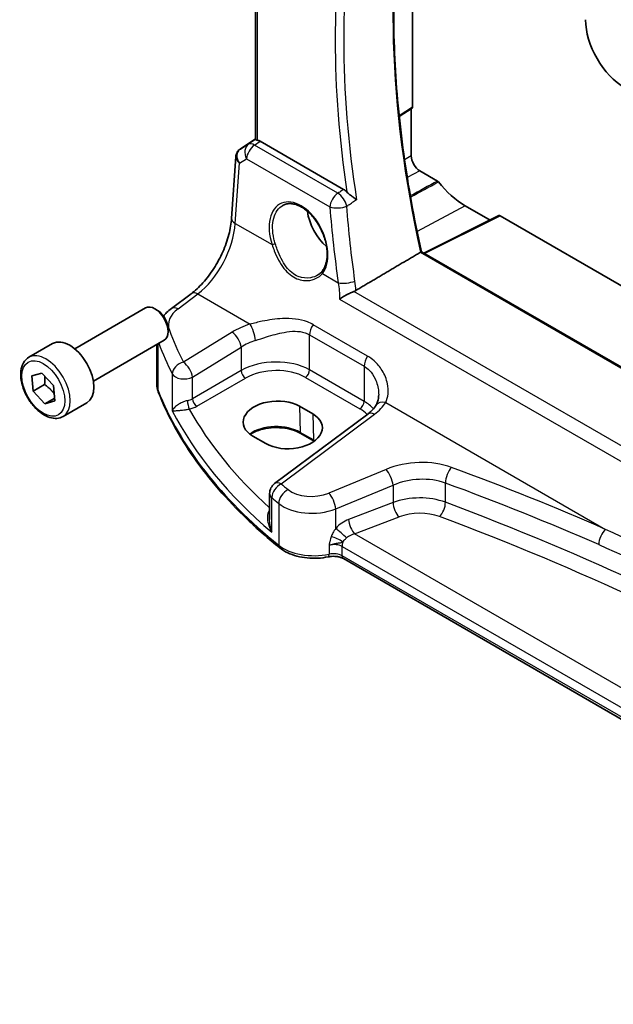
# Model space of a CAD drawing. Units: millimetres. Extents: x 29 to 4175, y 16 to 859.
# Drawn here: x 402 to 450, y 192 to 271 of the extents above; entities that cross this region are included whole.
import ezdxf

# ---------------------------------------------------------------- set-up
doc = ezdxf.new("R2010")
doc.units = ezdxf.units.MM
doc.header["$LTSCALE"] = 2
doc.layers.add('Visible (ISO)', color=7, linetype='Continuous', lineweight=35)
doc.layers.add('Visible Narrow (ISO)', color=7, linetype='Continuous', lineweight=25)

msp = doc.modelspace()

# ---------------------------------------------------------------- linework, layer by layer
at = {"layer": 'Visible (ISO)'}
for p, q in [((420.8406, 261.2322), (420.8406, 284.3251)), ((433.4644, 284.0522), (433.4644, 263.851)), ((433.4265, 263.7616), (432.397, 263.0813)), ((433.3583, 263.7166), (433.3583, 259.9258)), ((419.6019, 260.4704), (420.8406, 261.2974)), ((427.9237, 257.2189), (421.2049, 261.0981)), ((418.9078, 254.8933), (419.2502, 259.882)), ((434.0576, 258.7146), (435.4761, 257.8957)), ((437.6992, 255.9115), (439.7057, 254.7531)), ((440.4233, 255.1115), (434.3682, 252.0874)), ((440.5197, 255.0996), (495.0611, 223.6101)), ((514.0765, 206.0677), (434.179, 252.1966)), ((414.0583, 247.6371), (415.652, 248.8289)), ((406.2818, 244.3947), (411.9836, 247.6866)), ((412.9505, 247.4871), (412.7336, 247.6123)), ((413.7942, 246.0256), (413.7942, 245.7752)), ((407.7818, 241.7966), (413.4836, 245.0885)), ((402.5952, 243.7096), (404.5044, 244.8118)), ((412.8866, 241.5535), (412.8866, 244.7439)), ((402.8229, 242.2175), (403.6445, 242.4423)), ((402.9365, 240.9807), (402.8229, 242.2175)), ((403.6445, 242.4423), (404.5797, 241.4303)), ((403.8557, 241.5115), (402.9365, 240.9807)), ((403.8716, 239.9688), (402.9365, 240.9807)), ((404.5797, 241.4303), (404.6932, 240.1936)), ((404.6715, 240.4306), (403.8716, 239.9688)), ((404.6932, 240.1936), (403.8716, 239.9688)), ((405.3452, 238.9464), (407.2544, 240.0487)), ((424.3714, 239.7705), (425.4321, 239.1582)), ((429.8588, 239.1444), (422.3691, 233.5435)), ((421.6752, 236.7618), (420.6145, 237.3742)), ((425.5382, 236.9675), (424.4775, 237.5798)), ((421.968, 232.7426), (421.968, 230.6485)), ((490.0398, 191.6299), (427.9053, 227.5033))]:
    msp.add_line(p, q, dxfattribs=at)
msp.add_arc((422.968, 232.7426), 1, 126.78998, 180, dxfattribs=at)
for centre, major_axis, ratio, start_param, end_param in [((450.5685, 269.0481), (-2.25, 3.8971), 0.5773503, 0.7853982, 2.3561945), ((433.3229, 263.9329), (0.1001, -0.1734), 0.5766475, 0.0348641, 0.7847892), ((421.204, 260.2789), (0.4979, -0.8688), 0.5780155, 2.3593436, 2.6724022), ((419.8126, 260.5882), (0.361, 0.2281), 0.0367753, 2.1706707, 2.247275), ((434.0576, 259.5221), (0.4944, -0.8564), 0.5773503, 3.9269908, 5.4977871), ((437.6992, 260.8015), (2.9944, -5.1865), 0.5773503, 4.9649124, 5.4977871), ((427.0926, 254.6777), (-1.5, 2.5981), 0.5773503, 0.9561768, 2.0969458), ((440.5199, 254.9361), (-0.1001, 0.1734), 0.5766475, 5.4983961, 6.2483212), ((412.7336, 246.3875), (-0.75, 1.299), 0.5773503, 3.1415927, 6.2831853), ((412.9505, 246.5128), (-0.5966, 1.0334), 0.5773503, 3.9269908, 5.4977871), ((405.8794, 242.4303), (-1.375, 2.3816), 0.5773503, 3.1415927, 6.2831853), ((422.493, 238.5723), (-2.6554, -0.1273), 0.606728, 3.8979194, 7.0395121), ((423.5536, 237.96), (2.6554, 0.1273), 0.606728, 3.8979194, 7.0395121)]:
    msp.add_ellipse(centre, major_axis=major_axis, ratio=ratio, start_param=start_param, end_param=end_param, dxfattribs=at)
for points, knots in [([(434.1804, 252.1958), (433.5905, 254.862), (433.1155, 257.5005), (432.4011, 262.6882), (432.1619, 265.2373), (431.9223, 270.2124), (431.9219, 272.6384), (432.1598, 277.3358), (432.3981, 279.607), (432.8877, 282.6048), (433.0379, 283.4103), (433.2046, 284.2022)], [5.99826207, 5.99826207, 5.99826207, 5.99826207, 6.11214184, 6.11214184, 6.22604319, 6.22604319, 6.33994455, 6.33994455, 6.4538459, 6.4538459, 6.49663281, 6.49663281, 6.49663281, 6.49663281]), ([(420.987, 261.184), (420.9854, 261.1843), (420.9839, 261.1846), (420.936, 261.1944), (420.8985, 261.2039), (420.8514, 261.2195), (420.8406, 261.2259), (420.8406, 261.2322)], [0.238077023, 0.238077023, 0.238077023, 0.238077023, 0.238779059, 0.238779059, 0.259754905, 0.259754905, 0.279961897, 0.279961897, 0.279961897, 0.279961897]), ([(419.5801, 260.4557), (419.5433, 260.4309), (419.5079, 260.4024), (419.4421, 260.3386), (419.4118, 260.3032), (419.3581, 260.2271), (419.3349, 260.1864), (419.2966, 260.1019), (419.2816, 260.0581), (419.2599, 259.97), (419.2532, 259.9257), (419.2502, 259.882)], [0.11392705, 0.11392705, 0.11392705, 0.11392705, 0.24063602, 0.24063602, 0.36734499, 0.36734499, 0.49405396, 0.49405396, 0.62076293, 0.62076293, 0.7474719, 0.7474719, 0.7474719, 0.7474719]), ([(435.5479, 257.8316), (435.5371, 257.8452), (435.5254, 257.8576), (435.5012, 257.8793), (435.4887, 257.8884), (435.4761, 257.8957)], [0, 0, 0, 0, 0.005333397, 0.005333397, 0.010666801, 0.010666801, 0.010666801, 0.010666801]), ([(428.963, 256.3804), (428.962, 256.3812), (428.9611, 256.382), (428.9018, 256.4318), (428.8356, 256.484), (428.6952, 256.5924), (428.6206, 256.6489), (428.4672, 256.7673), (428.3879, 256.8296), (428.2633, 256.9359), (428.2163, 256.9783), (428.1742, 257.0212)], [-0.14913435, -0.14913435, -0.14913435, -0.14913435, -0.14861741, -0.14861741, -0.11769637, -0.11769637, -0.08783462, -0.08783462, -0.05808513, -0.05808513, -0.03895332, -0.03895332, -0.03895332, -0.03895332]), ([(423.0537, 255.9523), (423.1468, 256.0009), (423.2463, 256.036), (423.4549, 256.0781), (423.5639, 256.0857), (423.7858, 256.0733), (423.8983, 256.0547), (424.125, 255.9927), (424.2391, 255.9503), (424.4673, 255.8425), (424.5815, 255.7775), (424.808, 255.6262), (424.9203, 255.54), (425.1404, 255.3479), (425.2482, 255.2421), (425.4565, 255.0131), (425.557, 254.89), (425.7479, 254.6293), (425.8383, 254.4918), (426.0064, 254.206), (426.0841, 254.0576), (426.2247, 253.7539), (426.2876, 253.5986), (426.3968, 253.2852), (426.4431, 253.1272), (426.518, 252.8126), (426.5466, 252.6561), (426.5854, 252.349), (426.5956, 252.1984), (426.5978, 251.9071), (426.5898, 251.7664), (426.5563, 251.4985), (426.5307, 251.3713), (426.463, 251.1329), (426.4208, 251.0219), (426.3195, 250.8144), (426.2595, 250.7189), (426.1929, 250.635)], [-0.7585989, -0.7585989, -0.7585989, -0.7585989, -0.580545, -0.580545, -0.4069118, -0.4069118, -0.2424865, -0.2424865, -0.0841099, -0.0841099, 0.0715803, 0.0715803, 0.2264597, 0.2264597, 0.3813849, 0.3813849, 0.5366773, 0.5366773, 0.6923998, 0.6923998, 0.8484936, 0.8484936, 1.0048408, 1.0048408, 1.161294, 1.161294, 1.3177007, 1.3177007, 1.4739423, 1.4739423, 1.6300175, 1.6300175, 1.7862136, 1.7862136, 1.9434242, 1.9434242, 2.1088014, 2.1088014, 2.1088014, 2.1088014]), ([(415.652, 248.8289), (415.9661, 249.0638), (416.2883, 249.3595), (416.9088, 250.0477), (417.2072, 250.44), (417.749, 251.2849), (417.9924, 251.7375), (418.4013, 252.6608), (418.5667, 253.1314), (418.8061, 254.0451), (418.88, 254.4879), (418.9078, 254.8933)], [-1.4835299, -1.4835299, -1.4835299, -1.4835299, -1.2042772, -1.2042772, -0.9250245, -0.9250245, -0.6457718, -0.6457718, -0.3665191, -0.3665191, -0.0872665, -0.0872665, -0.0872665, -0.0872665]), ([(434.179, 252.1966), (434.1774, 252.1975), (434.1747, 252.1976), (434.1646, 252.1957), (434.1555, 252.1923), (434.1322, 252.1812), (434.1187, 252.1738), (434.103, 252.1646), (434.1028, 252.1645), (434.1025, 252.1643)], [0.018723426, 0.018723426, 0.018723426, 0.018723426, 0.023111033, 0.023111033, 0.029957957, 0.029957957, 0.036311554, 0.036311554, 0.036413499, 0.036413499, 0.036413499, 0.036413499]), ([(426.1929, 250.635), (426.1754, 250.613), (426.157, 250.5915), (426.1186, 250.5496), (426.0986, 250.5292), (426.0569, 250.4895), (426.0352, 250.4702), (425.9904, 250.4329), (425.9672, 250.4148), (425.9195, 250.38), (425.8949, 250.3633), (425.8697, 250.3472)], [0, 0, 0, 0, 0.014792457, 0.014792457, 0.029584914, 0.029584914, 0.044377371, 0.044377371, 0.059169828, 0.059169828, 0.073962285, 0.073962285, 0.073962285, 0.073962285]), ([(427.5946, 248.3949), (427.5957, 248.3957), (427.5969, 248.3965), (427.6925, 248.4633), (427.8008, 248.532), (428.0404, 248.6726), (428.1738, 248.7454), (428.4202, 248.8687), (428.5309, 248.9204), (428.6704, 248.979), (428.7015, 248.9916), (428.732, 249.0035)], [-0.15922809, -0.15922809, -0.15922809, -0.15922809, -0.15870623, -0.15870623, -0.11435582, -0.11435582, -0.06817375, -0.06817375, -0.03176748, -0.03176748, -0.02106249, -0.02106249, -0.02106249, -0.02106249]), ([(413.4329, 247.0336), (413.5101, 247.1318), (413.5936, 247.2251), (413.7991, 247.4296), (413.925, 247.5374), (414.0583, 247.6371)], [1.26046281, 1.26046281, 1.26046281, 1.26046281, 1.37182879, 1.37182879, 1.51843645, 1.51843645, 1.51843645, 1.51843645]), ([(405.3452, 238.9464), (405.1968, 238.8608), (405.0288, 238.8104), (404.6662, 238.7803), (404.4707, 238.806), (404.0577, 238.9328), (403.8398, 239.0434), (403.4133, 239.3381), (403.2052, 239.5248), (402.8239, 239.9505), (402.6506, 240.1891), (402.3537, 240.6948), (402.23, 240.9617), (402.0434, 241.5008), (401.9808, 241.7728), (401.9259, 242.2992), (401.9341, 242.5534), (402.0298, 243.0136), (402.1159, 243.2216), (402.3397, 243.5226), (402.4587, 243.6308), (402.5952, 243.7096)], [4.0384811, 4.0384811, 4.0384811, 4.0384811, 4.3042755, 4.3042755, 4.5939, 4.5939, 4.9219949, 4.9219949, 5.2607057, 5.2607057, 5.5968389, 5.5968389, 5.9313983, 5.9313983, 6.2673138, 6.2673138, 6.605966, 6.605966, 6.9355657, 6.9355657, 7.1800737, 7.1800737, 7.1800737, 7.1800737]), ([(412.8866, 241.5535), (412.8866, 241.5103), (412.8883, 241.4671), (412.895, 241.3809), (412.9, 241.3379), (412.9134, 241.2524), (412.9217, 241.2099), (412.9415, 241.1256), (412.953, 241.0838), (412.979, 241.001), (412.9936, 240.96), (413.0096, 240.9196)], [0.78539816, 0.78539816, 0.78539816, 0.78539816, 0.83031258, 0.83031258, 0.875227, 0.875227, 0.92014143, 0.92014143, 0.96505585, 0.96505585, 1.00997027, 1.00997027, 1.00997027, 1.00997027]), ([(422.7895, 228.365), (421.8624, 229.1125), (420.9861, 229.8818), (419.3404, 231.4595), (418.571, 232.268), (417.1444, 233.9193), (416.4872, 234.7622), (415.2893, 236.4773), (414.7486, 237.3495), (413.7879, 239.1179), (413.3678, 240.0142), (413.0096, 240.9196)], [4.87638121, 4.87638121, 4.87638121, 4.87638121, 4.95574798, 4.95574798, 5.03511474, 5.03511474, 5.11448151, 5.11448151, 5.19384827, 5.19384827, 5.27321504, 5.27321504, 5.27321504, 5.27321504]), ([(430.742, 240.6942), (430.742, 240.6246), (430.7386, 240.5565), (430.7256, 240.4244), (430.7159, 240.3605), (430.6907, 240.2381), (430.6753, 240.1797), (430.6394, 240.0693), (430.6189, 240.0174), (430.5739, 239.9204), (430.5494, 239.8755), (430.5232, 239.834)], [0.40227937, 0.40227937, 0.40227937, 0.40227937, 0.44191352, 0.44191352, 0.48154766, 0.48154766, 0.52118181, 0.52118181, 0.56081596, 0.56081596, 0.6004501, 0.6004501, 0.6004501, 0.6004501]), ([(430.5232, 239.834), (430.495, 239.7893), (430.4636, 239.744), (430.3945, 239.6524), (430.3567, 239.6061), (430.2746, 239.5133), (430.2302, 239.4667), (430.1351, 239.3736), (430.0842, 239.3272), (429.9762, 239.2352), (429.919, 239.1895), (429.8588, 239.1444)], [1.17431735, 1.17431735, 1.17431735, 1.17431735, 1.24314117, 1.24314117, 1.31196499, 1.31196499, 1.38078881, 1.38078881, 1.44961263, 1.44961263, 1.51843645, 1.51843645, 1.51843645, 1.51843645]), ([(424.4775, 237.5798), (424.2795, 237.6942), (424.0471, 237.7927), (423.5359, 237.9455), (423.2569, 237.9995), (422.6807, 238.056), (422.3835, 238.0582), (421.8033, 238.0099), (421.5202, 237.9595), (420.9992, 237.8126), (420.7611, 237.7163), (420.5037, 237.5739), (420.4528, 237.5433), (420.4043, 237.5118)], [4.712389, 4.712389, 4.712389, 4.712389, 5.020055, 5.020055, 5.3296103, 5.3296103, 5.6408267, 5.6408267, 5.9521116, 5.9521116, 6.2618362, 6.2618362, 6.3426977, 6.3426977, 6.3426977, 6.3426977]), ([(422.7895, 228.365), (422.9759, 228.2147), (423.1884, 228.0845), (423.6521, 227.8639), (423.9035, 227.7736), (424.4318, 227.6341), (424.7086, 227.5851), (425.2727, 227.5297), (425.5598, 227.5234), (426.1286, 227.5536), (426.4101, 227.5902), (426.681, 227.6477)], [1.4068041, 1.4068041, 1.4068041, 1.4068041, 1.6671124, 1.6671124, 1.9274207, 1.9274207, 2.187729, 2.187729, 2.4480373, 2.4480373, 2.7083456, 2.7083456, 2.7083456, 2.7083456]), ([(427.9053, 227.5033), (427.8533, 227.5333), (427.7904, 227.5626), (427.6481, 227.6139), (427.5686, 227.6359), (427.3996, 227.6694), (427.3101, 227.6808), (427.1278, 227.6917), (427.035, 227.6911), (426.8534, 227.678), (426.7645, 227.6654), (426.681, 227.6477)], [4.712389, 4.712389, 4.712389, 4.712389, 4.9398988, 4.9398988, 5.1674087, 5.1674087, 5.3949186, 5.3949186, 5.6224284, 5.6224284, 5.8499383, 5.8499383, 5.8499383, 5.8499383])]:
    msp.add_open_spline(points, degree=3, knots=knots, dxfattribs=at)
for points, degree in [([(427.9237, 257.2189), (428.0094, 257.1695), (428.0942, 257.1025), (428.1742, 257.0212)], 3), ([(434.1025, 252.1643), (431.507, 250.628), (428.9023, 249.0857)], 2), ([(428.732, 249.0035), (428.793, 249.0272), (428.85, 249.0548), (428.9023, 249.0857)], 3), ([(425.5539, 236.9583), (425.5487, 236.9614), (425.5434, 236.9644), (425.5382, 236.9675)], 3)]:
    msp.add_open_spline(points, degree=degree, dxfattribs=at)
for points, weights in [([(403.8763, 242.1914), (403.9055, 241.8982), (403.8557, 241.5115)], [1.07728978701, 1.07951320993, 1]), ([(403.8557, 241.5115), (404.3612, 241.1654), (404.6425, 240.7461)], [1, 1.12377133652, 1.04949108376])]:
    msp.add_rational_spline(points, weights, degree=2, dxfattribs=at)
at = {"layer": 'Visible Narrow (ISO)'}
for p, q in [((420.987, 261.184), (420.987, 284.2405)), ((433.4644, 263.851), (432.3908, 263.1415)), ((420.2722, 260.8607), (419.5914, 260.4629)), ((419.6114, 260.4763), (420.8406, 261.297)), ((420.8406, 261.2368), (420.2722, 260.8607)), ((420.7469, 260.795), (421.2049, 261.0981)), ((427.4555, 256.9218), (420.7469, 260.795)), ((419.201, 254.4893), (419.5346, 259.3489)), ((419.5346, 259.3489), (420.1041, 259.6817)), ((420.1041, 259.6817), (426.8127, 255.8085)), ((433.3583, 259.9258), (432.8281, 259.5975)), ((434.0576, 258.7146), (433.0436, 258.1701)), ((437.6992, 255.9115), (433.8316, 253.8345)), ((419.201, 254.4893), (422.1627, 252.7794)), ((434.4239, 252.0552), (440.5197, 255.0996)), ((434.1025, 252.1643), (514.0504, 206.0064)), ((426.2086, 250.4435), (427.4874, 249.7051)), ((512.404, 200.6954), (428.732, 249.0035)), ((414.5956, 247.6141), (416.1892, 248.8059)), ((416.1892, 248.8059), (420.3945, 246.378)), ((427.5946, 248.3949), (512.3115, 199.4837)), ((418.9448, 245.7328), (415.0243, 243.3184)), ((429.8542, 243.8016), (425.4643, 246.3361)), ((425.1805, 245.5183), (429.5704, 242.9838)), ((425.1805, 242.6969), (425.1805, 245.5183)), ((412.9871, 241.0392), (412.9871, 244.8018)), ((415.755, 242.1116), (419.6755, 244.526)), ((419.6755, 244.526), (419.6755, 242.6382)), ((419.6755, 242.6382), (415.755, 240.3747)), ((429.5704, 240.1624), (425.1805, 242.6969)), ((429.5704, 242.9838), (429.5704, 240.1624)), ((414.1301, 242.3709), (414.1301, 239.411)), ((415.755, 240.3747), (415.755, 242.1116)), ((416.1081, 239.7632), (420.0286, 242.0267)), ((424.8454, 242.0958), (429.2354, 239.5613)), ((424.3714, 239.7705), (424.4362, 237.6657)), ((431.3069, 240.0776), (449.0016, 229.8616)), ((422.9063, 233.5204), (430.3961, 239.1214)), ((425.4321, 239.1582), (425.4968, 237.0534)), ((425.4968, 237.0534), (424.4362, 237.6657)), ((431.3344, 234.6861), (426.7309, 232.7848)), ((427.2925, 231.507), (431.896, 233.4083)), ((431.896, 233.4083), (431.896, 232.0197)), ((436.1131, 232.0376), (436.1131, 233.5882)), ((422.1457, 229.6234), (422.1457, 232.414)), ((422.6968, 231.9506), (422.6968, 228.5861)), ((427.2925, 229.9341), (427.2925, 231.507)), ((431.896, 232.0197), (428.3237, 230.6584)), ((428.807, 229.4938), (432.3793, 230.8551)), ((490.0515, 194.1343), (428.807, 229.4938)), ((426.7497, 228.5691), (426.7497, 227.8658)), ((427.8017, 227.7322), (427.8017, 228.4851)), ((427.8017, 228.4851), (490.0231, 192.5616)), ((490.0231, 191.8087), (427.8017, 227.7322))]:
    msp.add_line(p, q, dxfattribs=at)
for centre, major_axis, ratio, start_param, end_param in [((487.1362, 239.4356), (39.068, -67.6678), 0.5773503, 3.7117004, 4.2112241), ((483.3775, 237.2655), (-39.2073, 67.909), 0.5773503, 0.5920645, 0.9787318), ((483.0424, 237.072), (39.457, -68.3415), 0.5773503, 3.7449402, 4.110046), ((420.8085, 260.0172), (-0.5045, 0.8634), 0.7791599, 0.0482238, 1.5050931), ((420.8085, 260.0172), (0.5, 0.866), 0.5773503, 0.8726646, 2.268928), ((420.8085, 260.0172), (-0.5519, 0.8339), 0.5170966, 5.4637586, 6.2478757), ((420.239, 259.6844), (-0.7468, 0.6938), 0.7416455, 6.1110064, 7.5678757), ((419.8596, 260.0411), (-0.2795, 0.4146), 0.6620226, 6.2428584, 6.2831853), ((420.0124, 260.7121), (0.5234, 0.3253), 0.0283293, 2.4258598, 2.4876264), ((419.8796, 260.0546), (-0.2776, 0.4158), 0.5941197, 6.2456118, 6.2831853), ((420.239, 259.6844), (-0.974, 0.2815), 0.6246842, 0.1342027, 0.9575271), ((427.5171, 256.144), (-0.5, -0.866), 0.5773503, 4.0142573, 5.4105207), ((427.5171, 256.144), (0.5358, -0.8444), 0.5036929, 0.9592128, 2.3319729), ((424.2912, 253.0663), (-1.4239, 3.0196), 0.6252354, 3.4409358, 7.6585386), ((427.5171, 256.144), (0.9968, 0.0793), 0.4068869, 3.8958055, 5.3975965), ((482.875, 236.7492), (33.9357, -71.9674), 0.625235, 4.1688508, 4.2521406), ((415.9005, 252.6837), (2.277, 4.4567), 0.5400352, 3.986562, 5.3828254), ((419.9054, 254.8248), (-0.9977, 0.0685), 0.5221913, 0, 0.8233244), ((427.0926, 254.6777), (1.0414, -1.8038), 0.5773503, 4.5176147, 4.8032837), ((422.3036, 252.8465), (0.19, 0.0624), 0.156127, 3.8273225, 5.3184385), ((426.3494, 250.5106), (-0.1566, 0.1245), 0.7461583, 0, 1.2210937), ((428.1918, 250.0407), (-0.9902, -0.1396), 0.3502882, 0.7312251, 2.2259587), ((416.2508, 248.0281), (-0.5989, 0.8008), 0.5542216, 5.4329486, 6.2831853), ((416.825, 246.4663), (-2.996, -0.2491), 0.6252357, 5.4982022, 6.4558126), ((414.6572, 246.8363), (-0.5989, 0.8008), 0.5542216, 5.4329486, 6.2831853), ((413.962, 245.1214), (0.9377, 0.3475), 0.7682961, 1.3566429, 1.4662756), ((471.4188, 257.0538), (-58.9204, -4.8995), 0.6252357, 0.1726273, 0.2463482), ((422.2904, 243.5689), (-4.9933, -0.4152), 0.6252357, 5.0493634, 5.3934825), ((419.0064, 244.955), (-0.5244, 0.8515), 0.4940186, 3.9140299, 5.4802648), ((420.4561, 245.6002), (-0.2942, 0.9557), 0.2621606, 4.0409106, 5.5780434), ((425.8876, 245.9265), (0.5, 0.866), 0.5773503, 1.4272482, 2.3561945), ((422.3521, 242.7911), (3.9908, 0.4253), 0.6362092, 1.8920234, 2.2361425), ((403.9702, 241.328), (1.375, -2.3816), 0.5773503, 0, 3.1415926), ((471.4804, 256.276), (59.9222, 4.8918), 0.6244878, 3.3195904, 3.3889494), ((415.0859, 242.5406), (-0.8937, -0.4487), 0.756163, 4.4140296, 5.9077308), ((415.0859, 242.5406), (-0.5244, 0.8515), 0.4940186, 3.9140299, 5.4802648), ((422.3521, 240.9141), (-3.9987, -0.1665), 0.6031607, 3.9018796, 5.4203161), ((430.2775, 243.392), (0.5, 0.866), 0.5773503, 1.4272482, 2.3561945), ((420.0101, 242.4237), (-0.25, 0.433), 0.5154213, 0.7867677, 2.354825), ((422.3706, 240.5171), (3.4985, 0.1677), 0.6067281, 0.7563286, 2.274765), ((424.8269, 242.4928), (0.25, 0.433), 0.5773503, 3.9793507, 5.4977871), ((415.0859, 242.5406), (-1, 0), 0.5773503, 0.2982929, 2.3038346), ((416.8866, 241.5535), (-4, 0), 0.5773503, 0, 0.2245721), ((413.4745, 241.1035), (-0.4649, -0.1839), 0.7959939, 5.978088, 6.2831853), ((471.4804, 248.7534), (-60, 0), 0.5773503, 0.2245721, 0.6214059), ((415.0859, 240.8071), (-0.9989, -0.0739), 0.6206528, 1.7890342, 2.257951), ((415.4775, 239.9392), (-0.0955, 0.4908), 0.186724, 0.9311261, 2.4758569), ((416.0896, 240.1602), (-0.25, 0.433), 0.5154213, 0.7867677, 2.354825), ((429.2168, 239.9583), (0.25, 0.433), 0.5773503, 3.9793507, 5.4977871), ((426.742, 238.3796), (-3.9987, -0.1665), 0.6031607, 3.5824909, 3.9018796), ((431.3686, 239.2998), (-0.8454, 0.5342), 0.7066296, 5.1989293, 6.2831853), ((471.4804, 251.8226), (59.9756, 2.8238), 0.6062543, 3.4113494, 3.7185083), ((415.1044, 240.4101), (1.4994, 0.0719), 0.6067281, 4.9474409, 5.4163577), ((471.4434, 252.6167), (-58.9751, -2.8264), 0.6067281, 0.294012, 0.5470793), ((426.7605, 237.9826), (3.4985, 0.1677), 0.6067281, 0.4804532, 0.7563286), ((426.6803, 241.0343), (-4.9933, -0.4152), 0.6252357, 2.3566096, 2.7007287), ((430.4577, 238.3436), (-0.5989, 0.8008), 0.5542216, 5.4329486, 6.2831853), ((422.4964, 236.5458), (-2.7433, 0), 0.5773503, 3.9269908, 5.6026653), ((424.5775, 237.753), (-0.1, -0.1732), 0.5773503, 5.5326937, 6.2831853), ((425.6382, 237.1407), (-0.1, -0.1732), 0.5773503, 5.5326937, 6.2831853), ((423.5571, 235.9334), (-2.7433, 0), 0.5773503, 3.8731392, 3.9269908), ((433.8344, 232.0937), (-4.9933, -0.4152), 0.6252357, 4.0729429, 5.184043), ((431.396, 233.9083), (-0.3817, 0.9243), 0.3581811, 4.0008468, 5.5490836), ((436.6674, 234.0688), (0.345, 0.9386), 0.4624328, 0.7830298, 2.2682671), ((322.5842, 121.5858), (-205.4325, -17.0828), 0.6252357, 3.9986391, 4.0729429), ((433.896, 231.3159), (3.9908, 0.4253), 0.6362092, 0.9156029, 2.026703), ((422.968, 232.7426), (0.6505, 0.7595), 0.6622387, 0.9876795, 2.4726219), ((422.968, 232.7426), (-0.5989, 0.8008), 0.5542216, 5.4329486, 6.2831853), ((423.5098, 232.2868), (0.637, 0.7709), 0.655548, 0.9760171, 2.4607207), ((471.4188, 257.0538), (-58.9204, -4.8995), 0.6252357, 0.5535071, 0.5694612), ((425.4809, 234.0811), (-2.4966, -0.2076), 0.6252357, 0.5694612, 2.0424503), ((322.6458, 120.808), (204.4307, 17.0907), 0.6254545, 0.8567499, 0.9310536), ((422.968, 232.7426), (-1, 0), 0.5773503, 0, 0.6054519), ((471.4804, 256.276), (59.9222, 4.8918), 0.6244878, 3.6961083, 3.7120623), ((426.7925, 232.007), (-0.3817, 0.9243), 0.3581811, 4.0008468, 5.5490836), ((433.896, 229.9854), (-3.999, -0.1467), 0.6002837, 4.1028743, 5.2139745), ((425.5425, 233.3032), (3.4978, 0.2021), 0.6121539, 3.7276461, 5.2006353), ((432.346, 231.5697), (0.3205, -0.841), 0.3785369, 4.0110139, 5.5682643), ((435.6143, 231.6051), (-0.3155, -0.8429), 0.4584948, 0.7515464, 2.2710057), ((322.6458, 125.1143), (-204.6244, -9.7612), 0.6066032, 3.7001653, 4.0959589), ((421.8533, 231.7317), (0.3423, -0.3645), 0.4525333, 5.4234368, 5.4681431), ((428.4129, 229.1389), (-1.4359, -1.3133), 0.6979017, 4.1966101, 4.8620001), ((428.7737, 230.2084), (0.3205, -0.841), 0.3785369, 4.0110139, 5.5682643), ((433.9293, 229.2708), (3.0987, 0.1485), 0.6067281, 0.9542254, 2.0653255), ((322.6792, 124.3997), (203.7239, 9.7636), 0.6067281, 0.5584318, 0.9542254), ((427.7425, 229.4841), (-0.6736, 0.5969), 0.0601289, 4.0962325, 5.4959728), ((449.0633, 229.0838), (0.4017, 0.9158), 0.5079688, 0.81268, 2.2968772), ((427.2731, 228.7887), (-0.818, 0.3754), 0.3904675, 4.1081459, 5.3297335), ((428.8629, 228.6889), (-1.0243, -0.4214), 0.7102802, 4.4804659, 5.145856), ((423.1033, 228.7542), (-0.3138, -0.3892), 0.6638613, 5.5943826, 6.2831853), ((425.5425, 229.7626), (-3.5, 0), 0.5773503, 0.6214059, 1.9229475), ((427.0946, 227.9913), (0.9979, 0.1014), 0.6339676, 0.7210749, 1.8586242), ((428.5088, 228.8933), (0.5, 0.866), 0.5773503, 1.9529244, 2.3561945), ((426.5773, 228.1368), (0.1038, -0.4891), 0.2816242, 0, 0.925163), ((427.0946, 227.3239), (-1, 0), 0.5773503, 3.9269908, 5.0645401), ((428.1553, 227.9363), (-0.25, -0.433), 0.5773503, 5.4977871, 6.2831853)]:
    msp.add_ellipse(centre, major_axis=major_axis, ratio=ratio, start_param=start_param, end_param=end_param, dxfattribs=at)
msp.add_ellipse((403.7581, 241.2055), major_axis=(-1.225, 2.1218), ratio=0.5773503, dxfattribs=at)
for points in [[(435.4761, 257.8957), (434.747, 257.4963), (434.0179, 257.0969), (433.2889, 256.6975)], [(433.3056, 256.6022), (434.053, 257.012), (434.8004, 257.4218), (435.5479, 257.8316)], [(428.963, 256.3804), (428.8473, 256.3071), (428.7315, 256.2338), (428.6157, 256.1605)], [(428.8339, 249.8507), (428.55, 251.8776), (428.3294, 253.8898), (428.1729, 255.8801)], [(427.4874, 249.7051), (427.5625, 249.2825), (427.5989, 248.8413), (427.5946, 248.3949)], [(428.9023, 249.0857), (428.8918, 249.3452), (428.8689, 249.6008), (428.8339, 249.8507)], [(421.968, 231.3949), (421.9625, 231.3889), (421.9571, 231.3827), (421.9517, 231.3764)]]:
    msp.add_open_spline(points, degree=3, dxfattribs=at)
for points, knots in [([(427.9237, 257.2189), (427.8659, 257.1823), (427.8082, 257.1456), (427.7504, 257.109), (427.6521, 257.0466), (427.5538, 256.9842), (427.4555, 256.9218)], [1.09340677383, 1.09340677383, 1.09340677383, 1.09340677383, 1.0936193213, 1.0936193213, 1.0936193213, 1.09398103663, 1.09398103663, 1.09398103663, 1.09398103663]), ([(428.1729, 255.8801), (428.2713, 255.9424), (428.3696, 256.0047), (428.4679, 256.0669), (428.5172, 256.0981), (428.5665, 256.1293), (428.6157, 256.1605)], [-1.09398103663, -1.09398103663, -1.09398103663, -1.09398103663, -1.0936193213, -1.0936193213, -1.0936193213, -1.09343806683, -1.09343806683, -1.09343806683, -1.09343806683]), ([(422.4198, 252.8577), (422.3781, 252.9863), (422.3421, 253.1157), (422.1732, 253.8436), (422.1679, 254.4339), (422.4241, 255.3831), (422.6801, 255.7441), (423.0326, 255.9411), (423.0431, 255.9468), (423.0537, 255.9523)], [-2.1088014, -2.1088014, -2.1088014, -2.1088014, -1.9781367, -1.9781367, -1.3719715, -1.3719715, -0.7767891, -0.7767891, -0.7585989, -0.7585989, -0.7585989, -0.7585989]), ([(425.8697, 250.3472), (425.6872, 250.2312), (425.4753, 250.1495), (424.9354, 250.0557), (424.5952, 250.0859), (423.9071, 250.36), (423.5716, 250.6381), (423.0023, 251.3931), (422.7725, 251.8791), (422.5259, 252.5399), (422.4711, 252.6994), (422.4198, 252.8577)], [0.07396229, 0.07396229, 0.07396229, 0.07396229, 0.17268581, 0.17268581, 0.31083445, 0.31083445, 0.47012674, 0.47012674, 0.64123663, 0.64123663, 0.69493922, 0.69493922, 0.69493922, 0.69493922]), ([(422.1627, 252.7794), (422.2182, 252.6164), (422.278, 252.4522), (422.5476, 251.7714), (422.8004, 251.2699), (423.4168, 250.4859), (423.7762, 250.194), (424.5044, 249.8969), (424.8616, 249.8574), (425.4445, 249.9419), (425.6815, 250.0294), (426.0066, 250.238), (426.1173, 250.3343), (426.2086, 250.4435)], [-0.69493922, -0.69493922, -0.69493922, -0.69493922, -0.64123663, -0.64123663, -0.47012674, -0.47012674, -0.31083445, -0.31083445, -0.17268581, -0.17268581, -0.06641762, -0.06641762, 0, 0, 0, 0]), ([(425.4643, 246.3361), (425.3202, 246.4193), (425.1688, 246.4918), (424.3963, 246.7942), (423.7018, 246.8592), (422.4578, 246.7981), (421.9073, 246.7144), (421.0364, 246.5372), (420.7072, 246.4588), (420.3945, 246.378)], [0, 0, 0, 0, 0.06110564, 0.06110564, 0.30081719, 0.30081719, 0.48521068, 0.48521068, 0.60045662, 0.60045662, 0.60045662, 0.60045662]), ([(420.8353, 245.0659), (421.1188, 245.1582), (421.4136, 245.2557), (422.185, 245.4969), (422.6646, 245.634), (423.7311, 245.8301), (424.3135, 245.8506), (424.943, 245.6396), (425.0653, 245.5848), (425.1805, 245.5183)], [-0.60045662, -0.60045662, -0.60045662, -0.60045662, -0.48521068, -0.48521068, -0.30081719, -0.30081719, -0.06110564, -0.06110564, 0, 0, 0, 0]), ([(431.3069, 240.0776), (431.5201, 240.4924), (431.5626, 241.0324), (431.3709, 241.9449), (431.2274, 242.3127), (430.8476, 242.9357), (430.6326, 243.1989), (430.2175, 243.5664), (430.0421, 243.6931), (429.8542, 243.8016)], [-0.6004501, -0.6004501, -0.6004501, -0.6004501, -0.36329084, -0.36329084, -0.20725719, -0.20725719, -0.0797143, -0.0797143, 0, 0, 0, 0]), ([(429.5704, 242.9838), (429.7207, 242.897), (429.859, 242.79), (430.1808, 242.4686), (430.3417, 242.2284), (430.611, 241.648), (430.7006, 241.2981), (430.7382, 240.8658), (430.7419, 240.7796), (430.7419, 240.6941)], [0, 0, 0, 0, 0.0797143, 0.0797143, 0.20725719, 0.20725719, 0.36329084, 0.36329084, 0.40227937, 0.40227937, 0.40227937, 0.40227937]), ([(415.347, 240.2178), (415.2922, 240.2061), (415.2359, 240.1912), (415.0908, 240.146), (415.0039, 240.1123), (414.8141, 240.0259), (414.7164, 239.9719), (414.5164, 239.8434), (414.4219, 239.7684), (414.2438, 239.5971), (414.1722, 239.5012), (414.1301, 239.411)], [-0.27703584, -0.27703584, -0.27703584, -0.27703584, -0.25149298, -0.25149298, -0.2106244, -0.2106244, -0.15749526, -0.15749526, -0.08894205, -0.08894205, 0.00076472, 0.00076472, 0.00076472, 0.00076472]), ([(414.1301, 239.411), (414.1923, 239.4057), (414.2844, 239.4057), (414.4975, 239.4163), (414.6067, 239.4245), (414.8306, 239.4468), (414.9377, 239.4591), (415.1412, 239.486), (415.233, 239.4992), (415.3831, 239.5228), (415.4407, 239.5324), (415.496, 239.5422)], [-0.00076472, -0.00076472, -0.00076472, -0.00076472, 0.08894205, 0.08894205, 0.15749526, 0.15749526, 0.2106244, 0.2106244, 0.25149298, 0.25149298, 0.27703584, 0.27703584, 0.27703584, 0.27703584]), ([(421.9517, 231.3764), (421.9215, 231.3416), (421.8955, 231.3017), (421.8393, 231.1883), (421.8161, 231.1099), (421.7847, 230.9189), (421.7829, 230.8023), (421.8079, 230.5163), (421.8474, 230.3408), (421.9654, 229.984), (422.0477, 229.7996), (422.1457, 229.6234)], [0, 0, 0, 0, 0.02335592, 0.02335592, 0.06072539, 0.06072539, 0.10882956, 0.10882956, 0.17743851, 0.17743851, 0.25081639, 0.25081639, 0.25081639, 0.25081639]), ([(422.1457, 229.6234), (422.08, 229.8192), (422.0302, 230.0232), (421.9795, 230.3672), (421.968, 230.5095), (421.968, 230.6485)], [-0.25081639, -0.25081639, -0.25081639, -0.25081639, -0.17743851, -0.17743851, -0.12655122, -0.12655122, -0.12655122, -0.12655122]), ([(427.2925, 229.9341), (427.2072, 229.8204), (427.1284, 229.6996), (427.0059, 229.4741), (426.9583, 229.3712), (426.9191, 229.2664)], [-0.087058664, -0.087058664, -0.087058664, -0.087058664, -0.038470526, -0.038470526, 0, 0, 0, 0]), ([(484.8656, 209.1555), (483.8378, 209.898), (482.797, 210.6406), (477.3319, 214.4741), (472.696, 217.49), (464.8616, 222.0132), (461.7879, 223.6622), (455.4987, 226.832), (452.2831, 228.3536), (449.0016, 229.8616)], [0, 0, 0, 0, 0.4901918, 0.4901918, 2.5427249, 2.5427249, 3.8140873, 3.8140873, 5.0854497, 5.0854497, 5.0854497, 5.0854497]), ([(426.9191, 229.2664), (426.8987, 229.2119), (426.8803, 229.1568), (426.8405, 229.0245), (426.821, 228.9471), (426.7939, 228.821), (426.7845, 228.7725), (426.7758, 228.7241), (426.7712, 228.6983), (426.7668, 228.6724), (426.7581, 228.6208), (426.7539, 228.5949), (426.7497, 228.5691)], [-0.083800883, -0.083800883, -0.083800883, -0.083800883, -0.063778571, -0.063778571, -0.035844878, -0.035844878, -0.01838632, -0.01838632, -0.01838632, -0.00907273, -0.00907273, 0.000240861, 0.000240861, 0.000240861, 0.000240861]), ([(427.8585, 228.8383), (427.891, 228.8909), (427.9304, 228.9421), (428.0304, 229.0545), (428.0939, 229.1147), (428.1611, 229.1722)], [0, 0, 0, 0, 0.038470526, 0.038470526, 0.087058664, 0.087058664, 0.087058664, 0.087058664]), ([(426.7497, 228.5691), (426.8124, 228.598), (426.8771, 228.6232), (427.0046, 228.6657), (427.0674, 228.6831), (427.1271, 228.6973), (427.2389, 228.724), (427.3389, 228.7398), (427.5574, 228.7707), (427.652, 228.7817), (427.7787, 228.8092), (427.8211, 228.8226), (427.8585, 228.8383)], [-0.000240861, -0.000240861, -0.000240861, -0.000240861, 0.00907273, 0.00907273, 0.01838632, 0.01838632, 0.01838632, 0.035844878, 0.035844878, 0.063778571, 0.063778571, 0.083800883, 0.083800883, 0.083800883, 0.083800883]), ([(448.4487, 228.6283), (451.7755, 227.1694), (455.0215, 225.6957), (461.3415, 222.5983), (464.4156, 220.9736), (472.212, 216.4724), (476.7853, 213.4262), (482.1247, 209.5328), (483.1391, 208.7779), (484.1383, 208.0229)], [-5.0854497, -5.0854497, -5.0854497, -5.0854497, -3.8140873, -3.8140873, -2.5427249, -2.5427249, -0.4901918, -0.4901918, 0, 0, 0, 0])]:
    msp.add_open_spline(points, degree=3, knots=knots, dxfattribs=at)

doc.saveas('drawing.dxf')
